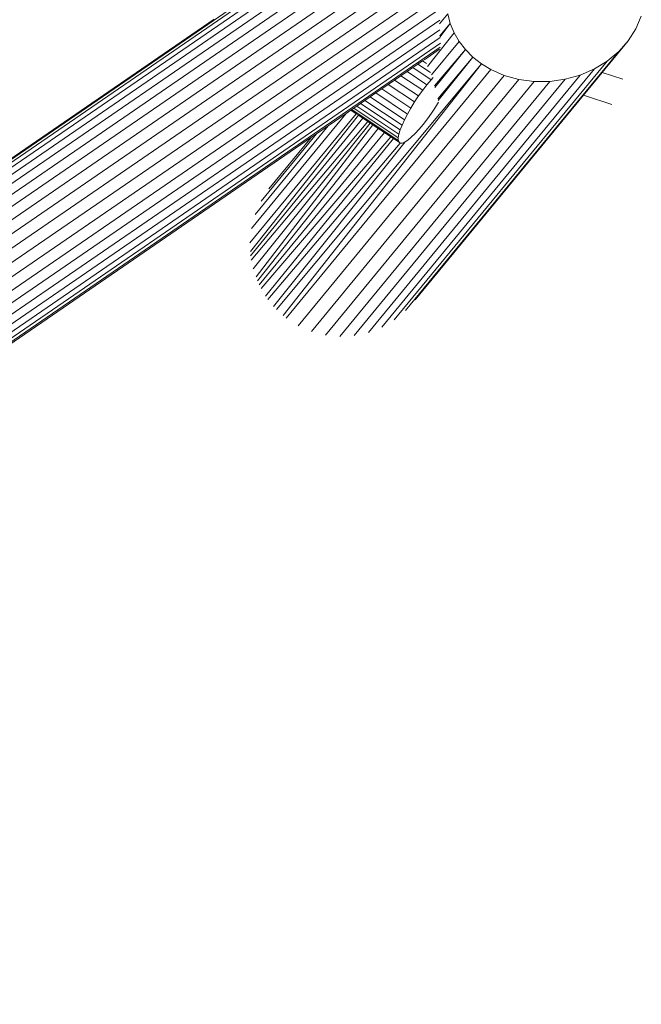
# Model space of a CAD drawing. Units: millimetres. Extents: x -4534 to 4839, y -3372 to 4635.
# Drawn here: x -61 to 310, y 2015 to 2603 of the extents above; entities that cross this region are included whole.
import ezdxf

# ---------------------------------------------------------------- set-up
doc = ezdxf.new("R2010")
doc.units = ezdxf.units.MM
doc.layers.add('Toestel 2D', color=7, linetype='Continuous', lineweight=20)

# ---------------------------------------------------------------- blocks, each defined once
blk = doc.blocks.new('WP-A401')
at = {"layer": 'Toestel 2D'}
for p, q in [((-564.2, 2176.95), (212.63, 2710.46)), ((211.34, 2704.69), (-943.08, 1911.86)), ((211.64, 2707.99), (-937.93, 1918.49)), ((-947.79, 1904.31), (211.74, 2700.65)), ((-951.93, 1896.03), (212.83, 2695.96)), ((-955.42, 1887.21), (214.58, 2690.73)), ((216.94, 2685.11), (-958.16, 1878.08)), ((219.87, 2679.22), (-960.08, 1868.86)), ((-961.14, 1859.77), (223.28, 2673.21)), ((227.1, 2667.22), (-961.31, 1851.05)), ((-960.6, 1842.9), (204.2, 2642.85)), ((195.55, 2628.45), (-959, 1835.53)), ((191.94, 2617.89), (-956.57, 1829.12)), ((-953.37, 1823.82), (190.48, 2609.38)), ((189.85, 2600.17), (194.75, 2606.19)), ((194.75, 2606.19), (196.26, 2600.43)), ((307.02, 2597.17), (310.22, 2604.75)), ((189.97, 2602.3), (-949.47, 1819.77)), ((55.46, 2602.95), (-257.25, 2388.19)), ((190.07, 2593.07), (196.26, 2600.43)), ((196.26, 2600.43), (190.09, 2592.76)), ((190.15, 2592.45), (196.26, 2600.43)), ((196.26, 2600.43), (198.55, 2594.88)), ((-944.96, 1817.06), (190.02, 2596.54)), ((190.21, 2591.94), (-939.97, 1815.77)), ((182.6, 2574.75), (198.55, 2594.88)), ((198.55, 2594.88), (201.6, 2589.64)), ((302.48, 2590.07), (307.02, 2597.17)), ((190.39, 2588.54), (-934.61, 1815.92)), ((-929.02, 1817.51), (190.25, 2586.19)), ((185.14, 2569.63), (201.6, 2589.64)), ((201.6, 2589.64), (205.36, 2584.76)), ((286.96, 2571.2), (302.48, 2590.07)), ((296.74, 2583.62), (302.48, 2590.07)), ((296.74, 2583.62), (169.56, 2428.99)), ((189.79, 2584.96), (181.02, 2578.94)), ((186.9, 2563.2), (205.36, 2584.76)), ((187.07, 2562.22), (205.36, 2584.76)), ((188.73, 2555.41), (209.79, 2580.32)), ((209.79, 2580.32), (189.03, 2554.35)), ((205.36, 2584.76), (209.79, 2580.32)), ((209.79, 2580.32), (214.82, 2576.38)), ((289.93, 2577.97), (296.74, 2583.62)), ((214.82, 2576.38), (92.48, 2429.72)), ((96.46, 2426.17), (214.82, 2576.38)), ((162.87, 2423.49), (289.93, 2577.97)), ((173.86, 2574.02), (170.46, 2571.68)), ((176.95, 2576.14), (173.86, 2574.02)), ((184.79, 2566.73), (173.86, 2574.02)), ((179.65, 2578), (176.95, 2576.14)), ((176.95, 2576.14), (184.39, 2571.19)), ((181.02, 2578.94), (179.65, 2578)), ((179.65, 2578), (181.99, 2576.44)), ((214.82, 2576.38), (220.38, 2572.99)), ((282.21, 2573.26), (289.93, 2577.97)), ((220.38, 2572.99), (98.32, 2424.59)), ((228.49, 2569.42), (105.56, 2419.95)), ((273.77, 2569.62), (147.38, 2415.94)), ((155.42, 2419.11), (282.21, 2573.26)), ((166.83, 2569.19), (163.06, 2566.6)), ((170.46, 2571.68), (166.83, 2569.19)), ((166.83, 2569.19), (179.8, 2560.54)), ((182.31, 2563.78), (170.46, 2571.68)), ((184.79, 2566.73), (186.09, 2568.13)), ((220.38, 2572.99), (228.49, 2569.42)), ((228.49, 2569.42), (237.21, 2567)), ((264.83, 2567.12), (273.77, 2569.62)), ((273.77, 2569.62), (282.21, 2573.26)), ((275.82, 2557.65), (286.96, 2571.2)), ((286.96, 2571.2), (299.2, 2567.15)), ((113.44, 2416.51), (237.21, 2567)), ((121.77, 2414.36), (246.33, 2565.8)), ((255.61, 2565.84), (130.34, 2413.54)), ((138.95, 2414.07), (264.83, 2567.12)), ((159.24, 2563.98), (155.47, 2561.39)), ((163.06, 2566.6), (159.24, 2563.98)), ((159.24, 2563.98), (174.94, 2553.52)), ((177.32, 2557.09), (163.06, 2566.6)), ((179.8, 2560.54), (182.31, 2563.78)), ((182.31, 2563.78), (184.79, 2566.73)), ((237.21, 2567), (246.33, 2565.8)), ((246.33, 2565.8), (255.61, 2565.84)), ((255.61, 2565.84), (264.83, 2567.12)), ((148.45, 2556.57), (145.36, 2554.45)), ((151.84, 2558.9), (148.45, 2556.57)), ((148.45, 2556.57), (168.93, 2542.91)), ((155.47, 2561.39), (151.84, 2558.9)), ((170.69, 2546.34), (151.84, 2558.9)), ((172.71, 2549.9), (155.47, 2561.39)), ((174.94, 2553.52), (177.32, 2557.09)), ((175.31, 2435.45), (275.82, 2557.65)), ((177.32, 2557.09), (179.8, 2560.54)), ((276.99, 2557.23), (275.82, 2557.65)), ((292.59, 2551.92), (276.99, 2557.23)), ((140.43, 2551.06), (138.7, 2549.87)), ((142.67, 2552.6), (140.43, 2551.06)), ((165.6, 2534.29), (140.43, 2551.06)), ((145.36, 2554.45), (142.67, 2552.6)), ((142.67, 2552.6), (166.35, 2536.81)), ((167.47, 2539.71), (145.36, 2554.45)), ((172.71, 2549.9), (174.94, 2553.52)), ((187.46, 2550.42), (185.08, 2546.84)), ((189.32, 2553.45), (187.46, 2550.42)), ((140.13, 2546.53), (76.75, 2469.46)), ((77.04, 2464.19), (141.48, 2545.63)), ((77.63, 2478.06), (134.11, 2546.72)), ((134.11, 2546.72), (123.4, 2539.36)), ((136.93, 2548.66), (134.11, 2546.72)), ((137.52, 2549.07), (136.93, 2548.66)), ((140.13, 2546.53), (136.93, 2548.66)), ((138.7, 2549.87), (137.52, 2549.07)), ((137.52, 2549.07), (165.25, 2530.59)), ((165.23, 2532.19), (138.7, 2549.87)), ((141.48, 2545.63), (140.13, 2546.53)), ((144.06, 2543.91), (141.48, 2545.63)), ((168.93, 2542.91), (170.69, 2546.34)), ((170.69, 2546.34), (172.71, 2549.9)), ((185.08, 2546.84), (182.6, 2543.39)), ((77.13, 2461.68), (144.06, 2543.91)), ((77.51, 2459.21), (147.05, 2541.92)), ((148.47, 2540.97), (78.62, 2454.03)), ((79.85, 2486.41), (123.4, 2539.36)), ((80.53, 2449.1), (150, 2539.95)), ((123.4, 2539.36), (116.45, 2534.59)), ((147.05, 2541.92), (144.06, 2543.91)), ((148.47, 2540.97), (147.05, 2541.92)), ((150, 2539.95), (148.47, 2540.97)), ((153.3, 2537.75), (150, 2539.95)), ((166.35, 2536.81), (167.47, 2539.71)), ((167.47, 2539.71), (168.93, 2542.91)), ((180.09, 2540.16), (177.6, 2537.21)), ((182.6, 2543.39), (180.09, 2540.16)), ((81.2, 2446.69), (153.3, 2537.75)), ((82.14, 2444.39), (156.93, 2535.33)), ((83.33, 2442.24), (160.82, 2532.74)), ((116.45, 2534.59), (83.34, 2494.33)), ((116.45, 2534.59), (113.44, 2532.53)), ((156.93, 2535.33), (153.3, 2537.75)), ((160.82, 2532.74), (156.93, 2535.33)), ((162.34, 2531.73), (160.82, 2532.74)), ((165.23, 2532.19), (165.6, 2534.29)), ((165.6, 2534.29), (166.35, 2536.81)), ((175.21, 2534.62), (172.96, 2532.46)), ((177.6, 2537.21), (175.21, 2534.62)), ((113.44, 2532.53), (-177.79, 2332.52)), ((86.01, 2437.64), (162.34, 2531.73)), ((87.45, 2435.65), (166.41, 2529.02)), ((88.02, 2501.61), (113.44, 2532.53)), ((169.41, 2529.82), (90.82, 2431.53)), ((165.67, 2529.51), (162.34, 2531.73)), ((165.25, 2530.59), (165.23, 2532.19)), ((165.67, 2529.51), (165.25, 2530.59)), ((166.41, 2529.02), (165.67, 2529.51)), ((166.46, 2528.99), (166.41, 2529.02)), ((167.63, 2529.03), (166.46, 2528.99)), ((169.12, 2529.63), (167.63, 2529.03)), ((169.41, 2529.82), (169.12, 2529.63)), ((170.91, 2530.79), (169.41, 2529.82)), ((172.96, 2532.46), (170.91, 2530.79))]:
    blk.add_line(p, q, dxfattribs=at)

msp = doc.modelspace()

# ---------------------------------------------------------------- block references
msp.add_blockref('WP-A401', (0, 0))

doc.saveas('drawing.dxf')
